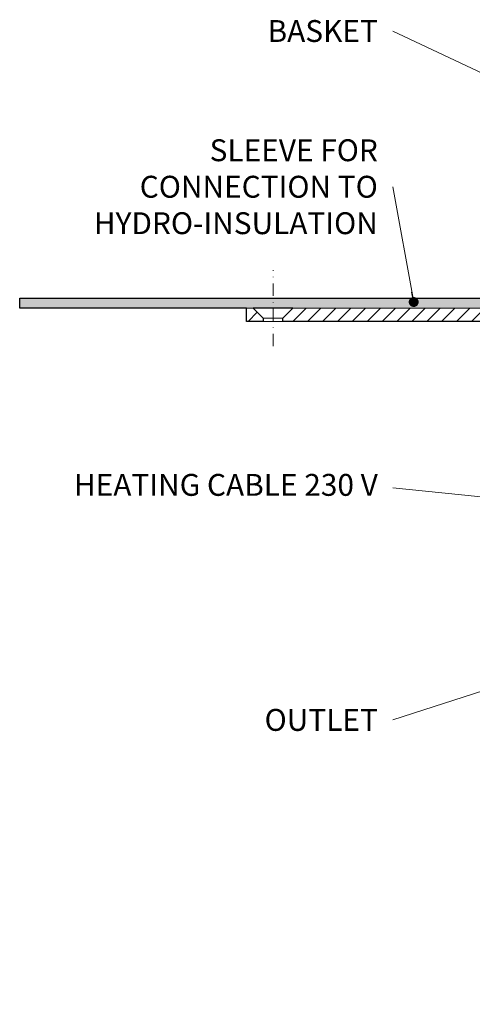
# Model space of a CAD drawing. Units: millimetres. Extents: x -5989 to 11655, y 16395 to 26253.
# Drawn here: x 4265 to 4401, y 17791 to 18088 of the extents above; entities that cross this region are included whole.
import ezdxf

# ---------------------------------------------------------------- set-up
doc = ezdxf.new("R2010")
doc.units = ezdxf.units.MM
doc.linetypes.add('DASHDOT2', pattern=[0.5, 0.25, -0.125, 0, -0.125])
for name, color, linetype, lineweight in [('TOPWET_TENKOU', 142, 'Continuous', 13), ('TOPWET_TLUSTOU', 142, 'Continuous', 30), ('TOPWET_ČEŠTINA', 225, 'Continuous', 13)]:
    doc.layers.add(name, color=color, linetype=linetype, lineweight=lineweight)
doc.styles.add('REGULAR_ARIAL_NARROW', font='ARIALN.TTF')
doc.dimstyles.new('ISO-TW 1-3', dxfattribs={"dimscale": 3, "dimtxt": 2.2, "dimasz": 1.5, "dimexe": 1, "dimexo": 0, "dimgap": 0.75, "dimtad": 1, "dimdec": 0, "dimtxsty": 'REGULAR_ARIAL_NARROW', "dimblk": 'ARCHTICK', "dimcen": 0.5, "dimclrd": 256, "dimclre": 256, "dimclrt": 256, "dimadec": 0, "dimazin": 0, "dimtfac": 1, "dimtdec": 0, "dimtmove": 1, "dimatfit": 3, "dimldrblk": 'DOT', "dimfxl": 1, "dimtfill": 1, "dimtzin": 0, "dimlwd": -1, "dimlwe": -1, "dimarcsym": 0})

# ---------------------------------------------------------------- blocks, each defined once
blk = doc.blocks.new('_ArchTick')
at = {"color": 0, "linetype": 'ByBlock', "const_width": 0.15}
blk.add_lwpolyline([(-0.5, -0.5), (0.5, 0.5)], dxfattribs=at)
blk = doc.blocks.new('_Dot')
at = {"color": 0, "linetype": 'ByBlock', "lineweight": -2}
blk.add_line((-0.5, 0), (-1, 0), dxfattribs=at)
at = {"color": 0, "linetype": 'ByBlock', "const_width": 0.5}
blk.add_lwpolyline([(-0.25, 0, 1), (0.25, 0, 1)], format="xyb", close=True, dxfattribs=at)

msp = doc.modelspace()

# ---------------------------------------------------------------- hatches: boundary and pattern name
at = {"layer": 'TOPWET_TENKOU', "ltscale": 40}
h = msp.add_hatch(dxfattribs=at)
h.set_pattern_fill('DOTS', color=256, scale=0.5, angle=60)
h.set_pattern_definition([(60, (4172.9999, 8797), (-0.488970164, 0.74057883), [0, -0.79375])])
h.paths.add_polyline_path([(4341.39, 18003.5), (4417.09, 18003.5, -0.267949), (4422.29, 18000.5), (4425.45, 17995.02, 0.267949), (4427.18, 17994.02), (4436.01, 17994.02, -0.339454), (4438.9, 17991.79), (4440.6, 17985.47), (4438.67, 17984.95), (4436.97, 17991.28, 0.339454), (4436.01, 17992.02), (4425.45, 17992.02, -0.267949), (4422.85, 17993.52), (4419.69, 17999, 0.267949), (4417.09, 18000.5), (4341.39, 18000.5)])
h.paths.add_polyline_path([(4265, 18003.5), (4341.39, 18003.5), (4341.39, 18000.5), (4265, 18000.5)])
h = msp.add_hatch(dxfattribs=at)
h.set_pattern_fill('LINE', color=256, angle=45)
h.set_pattern_definition([(45, (4173, 8797), (-2.245064, 2.245064), [])])
h.paths.add_polyline_path([(4474.43, 17858.96), (4477.07, 17857.73), (4477.09, 17854.65, -0.358344)], flags=17)
h.paths.add_polyline_path([(4434.95, 17975.76, 0.339454), (4435.92, 17975.02), (4436.99, 17975.02), (4437.09, 17971.68, -0.318086)], flags=17)
h.paths.add_polyline_path([(4476.99, 17870.5), (4450.51, 17888.5), (4448.38, 17954.9, 0.190566), (4446.91, 17958.28), (4440.66, 17964.54, -0.188543), (4439.2, 17967.87), (4438.97, 17973.58, 0.402552), (4437.47, 17975.02), (4435.92, 17975.02, -0.339454), (4434.95, 17975.76), (4432.8, 17983.79, 0.339454), (4429.9, 17986.02), (4423.14, 17986.02, -0.267949), (4420.54, 17987.52), (4416.22, 17995, 0.267949), (4413.63, 17996.5), (4344.39, 17996.5), (4344.39, 17997.5), (4347.39, 18000.5), (4417.09, 18000.5, -0.267949), (4419.69, 17999), (4422.85, 17993.52, 0.267949), (4425.45, 17992.02), (4436.01, 17992.02, -0.339454), (4436.97, 17991.28), (4438.79, 17984.5, 0.339454), (4440.72, 17983.02), (4441.96, 17983.02, -0.34855), (4442.94, 17982.25), (4444.99, 17973.45), (4444.99, 17969.02, 0.414214), (4446.99, 17967.02), (4449.05, 17967.02, -0.404823), (4451.05, 17965.08), (4453.46, 17890.13), (4479.99, 17872.09), (4481.49, 17790.5), (4477.49, 17794.5)])
h.paths.add_polyline_path([(4447.54, 17873.71), (4476.2, 17860.34, -0.28969), (4477.06, 17858.99), (4477.07, 17857.73), (4446.69, 17871.89, -0.283356), (4439.77, 17882.41), (4436.99, 17975.02), (4437.47, 17975.02, -0.405456), (4438.97, 17973.56), (4441.77, 17882.46, 0.283166)], flags=17)
h.paths.add_polyline_path([(4338.39, 17997.5), (4338.39, 17996.5), (4333.39, 17996.5), (4333.39, 18000.5), (4335.39, 18000.5)])

# ---------------------------------------------------------------- linework, layer by layer
at = {"layer": 'TOPWET_TENKOU', "linetype": 'DASHDOT2', "ltscale": 15}
msp.add_lwpolyline([(4341.39, 17989), (4341.39, 18011.93)], dxfattribs=at)
at = {"layer": 'TOPWET_TENKOU', "ltscale": 40}
msp.add_lwpolyline([(4419.69, 17999), (4422.85, 17993.52, 0.267949), (4425.45, 17992.02), (4436.01, 17992.02, -0.339454), (4436.97, 17991.28), (4438.67, 17984.95), (4440.6, 17985.47), (4438.9, 17991.79, 0.339454), (4436.01, 17994.02), (4427.18, 17994.02, -0.267949), (4425.45, 17995.02), (4422.29, 18000.5, 0.267949), (4417.09, 18003.5), (4265, 18003.5), (4265, 18000.5), (4417.09, 18000.5, -0.267949)], format="xyb", close=True, dxfattribs=at)
for points in [[(4338.39, 17996.5), (4338.39, 17997.5), (4335.39, 18000.5), (4333.39, 18000.5), (4333.39, 17996.5)], [(4338.39, 17997.5), (4344.39, 17997.5), (4344.39, 17996.5), (4338.39, 17996.5)]]:
    msp.add_lwpolyline(points, close=True, dxfattribs=at)
at = {"layer": 'TOPWET_TENKOU', "linetype": 'Continuous', "ltscale": 40}
msp.add_lwpolyline([(4417.09, 18000.5), (4347.39, 18000.5), (4344.39, 17997.5), (4344.39, 17996.5), (4413.63, 17996.5, -0.267949)], format="xyb", dxfattribs=at)
at = {"layer": 'TOPWET_TLUSTOU', "ltscale": 40}
msp.add_lwpolyline([(4413.63, 17996.5), (4344.39, 17996.5), (4344.39, 17997.5), (4347.39, 18000.5), (4335.39, 18000.5), (4338.39, 17997.5), (4338.39, 17996.5), (4333.39, 17996.5), (4333.39, 18000.5), (4265, 18000.5), (4265, 18003.5), (4417.09, 18003.5, -0.267949)], format="xyb", dxfattribs=at)

# ---------------------------------------------------------------- texts
at = {"layer": 'TOPWET_ČEŠTINA', "ltscale": 40, "insert": (4373, 18084.09), "char_height": 6.6, "attachment_point": 6, "style": 'REGULAR_ARIAL_NARROW'}
msp.add_mtext_dynamic_manual_height_columns('\\pxqr;BASKET', width=43.938, gutter_width=12.5, heights=[0], dxfattribs=at)
at = {"layer": 'TOPWET_ČEŠTINA', "ltscale": 40, "char_height": 6.6, "attachment_point": 6, "style": 'REGULAR_ARIAL_NARROW'}
for s, insert, width in [('\\pxqr;SLEEVE FOR CONNECTION TO HYDRO-INSULATION', (4373, 18037.12), 106.3109), ('HEATING CABLE 230 V', (4373, 17946.33), 97.376), ('\\pxqr;OUTLET', (4373, 17876.29), 121.6285)]:
    msp.add_mtext(s, dxfattribs=dict(at, insert=insert, width=width))

# ---------------------------------------------------------------- leaders
at = {"layer": 'TOPWET_ČEŠTINA', "ltscale": 40}
for points in [[(4432.53, 18058.13), (4377.5, 18084.09)], [(4383.81, 18002.35), (4377.5, 18037.12)], [(4443.23, 17939.59), (4377.5, 17946.33)], [(4480.36, 17909.7), (4377.5, 17876.29)]]:
    msp.add_leader(points, dimstyle='ISO-TW 1-3', override={"dimasz": 1, "dimgap": 3, "dimtad": 0, "dimtfillclr": 256}, dxfattribs=at)

doc.saveas('drawing.dxf')
